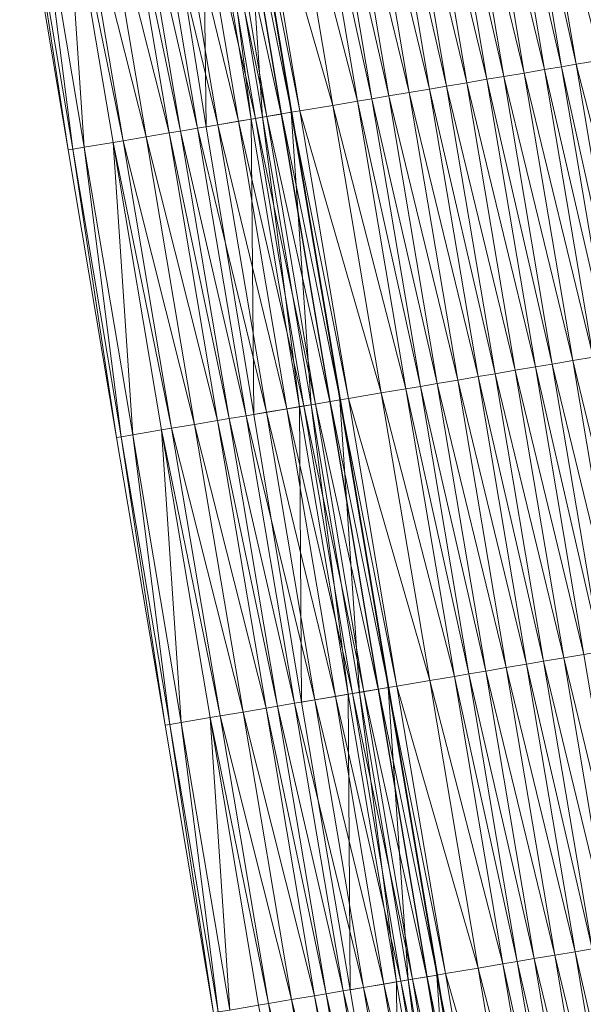
# Model space of a CAD drawing. Units: millimetres. Extents: x 588430 to 595703, y 5895906 to 5907077.
# Drawn here: x 591476 to 591495, y 5901908 to 5901942 of the extents above; entities that cross this region are included whole.
import ezdxf

# ---------------------------------------------------------------- set-up
doc = ezdxf.new("R2010")
doc.units = ezdxf.units.MM
doc.header["$MEASUREMENT"] = 0
for name, color, linetype, lineweight in [('Trasse_01_NBS (Einschnitt)', 7, 'CONTINUOUS', 100), ('Trasse_01_NBS (GrabenL-QPNeuSchO2200300)', 7, 'CONTINUOUS', 100), ('Trasse_01_NBS (Oberbau (links))', 7, 'CONTINUOUS', 100), ('Trasse_01_NBS (RandwegL-QPNeuSchO2200300)', 7, 'CONTINUOUS', 100), ('Trasse_01_NBS (RandwegR-QPNeuSchO2200300)', 7, 'CONTINUOUS', 100), ('Trasse_01_NBS (Schotterbettung-QPNeuSchO2200300)', 7, 'CONTINUOUS', 100), ('ÜBf_Vögelsen_links (Einschnitt)', 7, 'CONTINUOUS', 100), ('ÜBf_Vögelsen_links (Oberbau (links))', 7, 'CONTINUOUS', 100), ('ÜBf_Vögelsen_links (Oberbau (rechts))', 7, 'CONTINUOUS', 100), ('ÜBf_Vögelsen_links (RandwegL-QPAusLSchO1160)', 7, 'CONTINUOUS', 100), ('ÜBf_Vögelsen_links (Schotterbettung-QPAusLSchO1160)', 7, 'CONTINUOUS', 100)]:
    doc.layers.add(name, color=color, linetype=linetype, lineweight=lineweight)

msp = doc.modelspace()

# ---------------------------------------------------------------- linework, layer by layer
at = {"layer": 'Trasse_01_NBS (Einschnitt)', "lineweight": 0}
for points in [[(591481.926, 5901938.062, 39.836), (591480.344, 5901947.937, 39.758), (591481.805, 5901948.183, 38.26)], [(591481.805, 5901948.183, 38.26), (591483.467, 5901938.322, 38.287), (591481.926, 5901938.062, 39.836)], [(591481.926, 5901938.062, 39.836), (591483.467, 5901938.322, 38.287), (591483.559, 5901928.196, 39.882)], [(591483.467, 5901938.322, 38.287), (591485.13, 5901928.461, 38.314), (591483.559, 5901928.196, 39.882)], [(591483.559, 5901928.196, 39.882), (591485.13, 5901928.461, 38.314), (591485.198, 5901918.331, 39.924)], [(591485.13, 5901928.461, 38.314), (591486.793, 5901918.601, 38.34), (591485.198, 5901918.331, 39.924)], [(591485.198, 5901918.331, 39.924), (591486.793, 5901918.601, 38.34), (591486.869, 5901908.472, 39.945)], [(591486.793, 5901918.601, 38.34), (591488.456, 5901908.739, 38.367), (591486.869, 5901908.472, 39.945)], [(591486.869, 5901908.472, 39.945), (591488.456, 5901908.739, 38.367), (591488.535, 5901898.611, 39.97)], [(591488.456, 5901908.739, 38.367), (591490.118, 5901898.879, 38.394), (591488.535, 5901898.611, 39.97)]]:
    msp.add_3dface(points, dxfattribs=at)
at = {"layer": 'Trasse_01_NBS (GrabenL-QPNeuSchO2200300)', "lineweight": 0}
for points in [[(591483.862, 5901938.389, 38.287), (591482.199, 5901948.249, 38.26), (591483.185, 5901948.415, 38.927)], [(591484.848, 5901938.555, 38.954), (591483.862, 5901938.389, 38.287), (591483.185, 5901948.415, 38.927)], [(591482.199, 5901948.249, 38.26), (591483.467, 5901938.322, 38.287), (591481.805, 5901948.183, 38.26)], [(591483.862, 5901938.389, 38.287), (591483.467, 5901938.322, 38.287), (591482.199, 5901948.249, 38.26)], [(591483.862, 5901938.389, 38.287), (591485.13, 5901928.461, 38.314), (591483.467, 5901938.322, 38.287)], [(591485.525, 5901928.527, 38.314), (591483.862, 5901938.389, 38.287), (591484.848, 5901938.555, 38.954)], [(591485.525, 5901928.527, 38.314), (591485.13, 5901928.461, 38.314), (591483.862, 5901938.389, 38.287)], [(591485.525, 5901928.527, 38.314), (591484.848, 5901938.555, 38.954), (591486.511, 5901928.694, 38.98)], [(591485.525, 5901928.527, 38.314), (591486.793, 5901918.601, 38.34), (591485.13, 5901928.461, 38.314)], [(591487.187, 5901918.667, 38.34), (591485.525, 5901928.527, 38.314), (591486.511, 5901928.694, 38.98)], [(591487.187, 5901918.667, 38.34), (591486.793, 5901918.601, 38.34), (591485.525, 5901928.527, 38.314)], [(591488.173, 5901918.833, 39.007), (591487.187, 5901918.667, 38.34), (591486.511, 5901928.694, 38.98)], [(591488.85, 5901908.806, 38.367), (591487.187, 5901918.667, 38.34), (591488.173, 5901918.833, 39.007)], [(591488.85, 5901908.806, 38.367), (591488.173, 5901918.833, 39.007), (591489.836, 5901908.973, 39.034)], [(591487.187, 5901918.667, 38.34), (591488.456, 5901908.739, 38.367), (591486.793, 5901918.601, 38.34)], [(591488.85, 5901908.806, 38.367), (591488.456, 5901908.739, 38.367), (591487.187, 5901918.667, 38.34)], [(591490.513, 5901898.945, 38.394), (591488.85, 5901908.806, 38.367), (591489.836, 5901908.973, 39.034)], [(591491.499, 5901899.111, 39.06), (591490.513, 5901898.945, 38.394), (591489.836, 5901908.973, 39.034)], [(591488.85, 5901908.806, 38.367), (591490.118, 5901898.879, 38.394), (591488.456, 5901908.739, 38.367)], [(591490.513, 5901898.945, 38.394), (591490.118, 5901898.879, 38.394), (591488.85, 5901908.806, 38.367)]]:
    msp.add_3dface(points, dxfattribs=at)
at = {"layer": 'Trasse_01_NBS (Oberbau (links))', "lineweight": 0}
for points in [[(591485.144, 5901938.604, 39.404), (591483.185, 5901948.415, 38.927), (591483.481, 5901948.466, 39.377)], [(591484.848, 5901938.555, 38.954), (591483.185, 5901948.415, 38.927), (591485.144, 5901938.604, 39.404)], [(591486.806, 5901928.744, 39.43), (591484.848, 5901938.555, 38.954), (591485.144, 5901938.604, 39.404)], [(591486.511, 5901928.694, 38.98), (591484.848, 5901938.555, 38.954), (591486.806, 5901928.744, 39.43)], [(591488.469, 5901918.883, 39.457), (591486.511, 5901928.694, 38.98), (591486.806, 5901928.744, 39.43)], [(591488.173, 5901918.833, 39.007), (591486.511, 5901928.694, 38.98), (591488.469, 5901918.883, 39.457)], [(591490.132, 5901909.022, 39.484), (591488.173, 5901918.833, 39.007), (591488.469, 5901918.883, 39.457)], [(591489.836, 5901908.973, 39.034), (591488.173, 5901918.833, 39.007), (591490.132, 5901909.022, 39.484)], [(591491.795, 5901899.161, 39.51), (591489.836, 5901908.973, 39.034), (591490.132, 5901909.022, 39.484)], [(591491.499, 5901899.111, 39.06), (591489.836, 5901908.973, 39.034), (591491.795, 5901899.161, 39.51)]]:
    msp.add_3dface(points, dxfattribs=at)
at = {"layer": 'Trasse_01_NBS (RandwegL-QPNeuSchO2200300)', "lineweight": 0}
for points in [[(591486.268, 5901938.794, 39.424), (591483.481, 5901948.466, 39.377), (591484.605, 5901948.655, 39.397)], [(591485.144, 5901938.604, 39.404), (591483.481, 5901948.466, 39.377), (591486.268, 5901938.794, 39.424)], [(591487.931, 5901928.934, 39.45), (591485.144, 5901938.604, 39.404), (591486.268, 5901938.794, 39.424)], [(591486.806, 5901928.744, 39.43), (591485.144, 5901938.604, 39.404), (591487.931, 5901928.934, 39.45)], [(591489.594, 5901919.072, 39.477), (591486.806, 5901928.744, 39.43), (591487.931, 5901928.934, 39.45)], [(591488.469, 5901918.883, 39.457), (591486.806, 5901928.744, 39.43), (591489.594, 5901919.072, 39.477)], [(591491.256, 5901909.212, 39.504), (591488.469, 5901918.883, 39.457), (591489.594, 5901919.072, 39.477)], [(591490.132, 5901909.022, 39.484), (591488.469, 5901918.883, 39.457), (591491.256, 5901909.212, 39.504)], [(591492.919, 5901899.351, 39.53), (591490.132, 5901909.022, 39.484), (591491.256, 5901909.212, 39.504)], [(591491.795, 5901899.161, 39.51), (591490.132, 5901909.022, 39.484), (591492.919, 5901899.351, 39.53)]]:
    msp.add_3dface(points, dxfattribs=at)
at = {"layer": 'Trasse_01_NBS (RandwegR-QPNeuSchO2200300)', "lineweight": 0}
for points in [[(591496.582, 5901940.533, 39.404), (591493.795, 5901950.205, 39.397), (591494.919, 5901950.395, 39.377)], [(591495.458, 5901940.344, 39.424), (591493.795, 5901950.205, 39.397), (591496.582, 5901940.533, 39.404)]]:
    msp.add_3dface(points, dxfattribs=at)
at = {"layer": 'Trasse_01_NBS (Schotterbettung-QPNeuSchO2200300)', "lineweight": 0}
for points in [[(591493.795, 5901950.205, 39.397), (591495.458, 5901940.344, 39.424), (591492.947, 5901950.062, 39.957)], [(591492.835, 5901939.901, 39.984), (591490.472, 5901949.645, 39.957), (591491.172, 5901949.763, 39.957)], [(591493.535, 5901940.02, 39.984), (591491.172, 5901949.763, 39.957), (591491.873, 5901949.881, 39.957)], [(591493.535, 5901940.02, 39.984), (591492.835, 5901939.901, 39.984), (591491.172, 5901949.763, 39.957)], [(591494.117, 5901940.118, 39.984), (591491.873, 5901949.881, 39.957), (591492.454, 5901949.979, 39.957)], [(591494.117, 5901940.118, 39.984), (591493.535, 5901940.02, 39.984), (591491.873, 5901949.881, 39.957)], [(591492.947, 5901950.062, 39.957), (591494.61, 5901940.201, 39.984), (591492.454, 5901949.979, 39.957)], [(591494.61, 5901940.201, 39.984), (591494.117, 5901940.118, 39.984), (591492.454, 5901949.979, 39.957)], [(591495.458, 5901940.344, 39.424), (591494.61, 5901940.201, 39.984), (591492.947, 5901950.062, 39.957)], [(591490.863, 5901939.569, 39.984), (591488.51, 5901949.313, 39.957), (591489.2, 5901949.43, 39.957)], [(591491.553, 5901939.686, 39.984), (591489.2, 5901949.43, 39.957), (591489.89, 5901949.546, 39.957)], [(591489.2, 5901949.43, 39.957), (591491.553, 5901939.686, 39.984), (591490.863, 5901939.569, 39.984)], [(591492.135, 5901939.783, 39.984), (591489.89, 5901949.546, 39.957), (591490.472, 5901949.645, 39.957)], [(591489.89, 5901949.546, 39.957), (591492.135, 5901939.783, 39.984), (591491.553, 5901939.686, 39.984)], [(591490.472, 5901949.645, 39.957), (591492.835, 5901939.901, 39.984), (591492.135, 5901939.783, 39.984)], [(591488.891, 5901939.236, 39.984), (591486.528, 5901948.979, 39.957), (591487.228, 5901949.098, 39.957)], [(591489.591, 5901939.354, 39.984), (591487.228, 5901949.098, 39.957), (591487.928, 5901949.215, 39.957)], [(591488.891, 5901939.236, 39.984), (591487.228, 5901949.098, 39.957), (591489.591, 5901939.354, 39.984)], [(591490.173, 5901939.452, 39.984), (591487.928, 5901949.215, 39.957), (591488.51, 5901949.313, 39.957)], [(591487.928, 5901949.215, 39.957), (591490.173, 5901939.452, 39.984), (591489.591, 5901939.354, 39.984)], [(591488.51, 5901949.313, 39.957), (591490.863, 5901939.569, 39.984), (591490.173, 5901939.452, 39.984)], [(591487.116, 5901938.938, 39.984), (591484.605, 5901948.655, 39.397), (591485.453, 5901948.798, 39.957)], [(591487.609, 5901939.021, 39.984), (591485.453, 5901948.798, 39.957), (591485.946, 5901948.881, 39.957)], [(591487.609, 5901939.021, 39.984), (591487.116, 5901938.938, 39.984), (591485.453, 5901948.798, 39.957)], [(591488.191, 5901939.118, 39.984), (591485.946, 5901948.881, 39.957), (591486.528, 5901948.979, 39.957)], [(591487.609, 5901939.021, 39.984), (591485.946, 5901948.881, 39.957), (591488.191, 5901939.118, 39.984)], [(591488.191, 5901939.118, 39.984), (591486.528, 5901948.979, 39.957), (591488.891, 5901939.236, 39.984)], [(591487.116, 5901938.938, 39.984), (591486.268, 5901938.794, 39.424), (591484.605, 5901948.655, 39.397)], [(591495.458, 5901940.344, 39.424), (591497.121, 5901930.483, 39.45), (591494.61, 5901940.201, 39.984)], [(591495.198, 5901930.159, 40.01), (591492.835, 5901939.901, 39.984), (591493.535, 5901940.02, 39.984)], [(591495.78, 5901930.257, 40.01), (591493.535, 5901940.02, 39.984), (591494.117, 5901940.118, 39.984)], [(591495.78, 5901930.257, 40.01), (591495.198, 5901930.159, 40.01), (591493.535, 5901940.02, 39.984)], [(591494.61, 5901940.201, 39.984), (591496.273, 5901930.34, 40.01), (591494.117, 5901940.118, 39.984)], [(591496.273, 5901930.34, 40.01), (591495.78, 5901930.257, 40.01), (591494.117, 5901940.118, 39.984)], [(591497.121, 5901930.483, 39.45), (591496.273, 5901930.34, 40.01), (591494.61, 5901940.201, 39.984)], [(591493.216, 5901929.824, 40.01), (591490.863, 5901939.569, 39.984), (591491.553, 5901939.686, 39.984)], [(591493.798, 5901929.923, 40.01), (591491.553, 5901939.686, 39.984), (591492.135, 5901939.783, 39.984)], [(591491.553, 5901939.686, 39.984), (591493.798, 5901929.923, 40.01), (591493.216, 5901929.824, 40.01)], [(591494.498, 5901930.041, 40.01), (591492.135, 5901939.783, 39.984), (591492.835, 5901939.901, 39.984)], [(591492.135, 5901939.783, 39.984), (591494.498, 5901930.041, 40.01), (591493.798, 5901929.923, 40.01)], [(591495.198, 5901930.159, 40.01), (591494.498, 5901930.041, 40.01), (591492.835, 5901939.901, 39.984)], [(591491.254, 5901929.494, 40.01), (591488.891, 5901939.236, 39.984), (591489.591, 5901939.354, 39.984)], [(591491.835, 5901929.592, 40.01), (591489.591, 5901939.354, 39.984), (591490.173, 5901939.452, 39.984)], [(591489.591, 5901939.354, 39.984), (591491.835, 5901929.592, 40.01), (591491.254, 5901929.494, 40.01)], [(591492.526, 5901929.708, 40.01), (591490.173, 5901939.452, 39.984), (591490.863, 5901939.569, 39.984)], [(591490.173, 5901939.452, 39.984), (591492.526, 5901929.708, 40.01), (591491.835, 5901929.592, 40.01)], [(591490.863, 5901939.569, 39.984), (591493.216, 5901929.824, 40.01), (591492.526, 5901929.708, 40.01)], [(591489.272, 5901929.159, 40.01), (591487.116, 5901938.938, 39.984), (591487.609, 5901939.021, 39.984)], [(591489.854, 5901929.258, 40.01), (591487.609, 5901939.021, 39.984), (591488.191, 5901939.118, 39.984)], [(591489.272, 5901929.159, 40.01), (591487.609, 5901939.021, 39.984), (591489.854, 5901929.258, 40.01)], [(591490.554, 5901929.376, 40.01), (591488.191, 5901939.118, 39.984), (591488.891, 5901939.236, 39.984)], [(591490.554, 5901929.376, 40.01), (591489.854, 5901929.258, 40.01), (591488.191, 5901939.118, 39.984)], [(591490.554, 5901929.376, 40.01), (591488.891, 5901939.236, 39.984), (591491.254, 5901929.494, 40.01)], [(591488.779, 5901929.076, 40.01), (591486.268, 5901938.794, 39.424), (591487.116, 5901938.938, 39.984)], [(591488.779, 5901929.076, 40.01), (591487.931, 5901928.934, 39.45), (591486.268, 5901938.794, 39.424)], [(591488.779, 5901929.076, 40.01), (591487.116, 5901938.938, 39.984), (591489.272, 5901929.159, 40.01)], [(591495.46, 5901920.062, 40.037), (591493.216, 5901929.824, 40.01), (591493.798, 5901929.923, 40.01)], [(591496.161, 5901920.18, 40.037), (591493.798, 5901929.923, 40.01), (591494.498, 5901930.041, 40.01)], [(591493.798, 5901929.923, 40.01), (591496.161, 5901920.18, 40.037), (591495.46, 5901920.062, 40.037)], [(591496.861, 5901920.298, 40.037), (591494.498, 5901930.041, 40.01), (591495.198, 5901930.159, 40.01)], [(591496.861, 5901920.298, 40.037), (591496.161, 5901920.18, 40.037), (591494.498, 5901930.041, 40.01)], [(591492.917, 5901919.633, 40.037), (591490.554, 5901929.376, 40.01), (591491.254, 5901929.494, 40.01)], [(591493.498, 5901919.731, 40.037), (591491.254, 5901929.494, 40.01), (591491.835, 5901929.592, 40.01)], [(591491.254, 5901929.494, 40.01), (591493.498, 5901919.731, 40.037), (591492.917, 5901919.633, 40.037)], [(591494.188, 5901919.848, 40.037), (591491.835, 5901929.592, 40.01), (591492.526, 5901929.708, 40.01)], [(591491.835, 5901929.592, 40.01), (591494.188, 5901919.848, 40.037), (591493.498, 5901919.731, 40.037)], [(591494.879, 5901919.964, 40.037), (591492.526, 5901929.708, 40.01), (591493.216, 5901929.824, 40.01)], [(591492.526, 5901929.708, 40.01), (591494.879, 5901919.964, 40.037), (591494.188, 5901919.848, 40.037)], [(591493.216, 5901929.824, 40.01), (591495.46, 5901920.062, 40.037), (591494.879, 5901919.964, 40.037)], [(591490.935, 5901919.299, 40.037), (591488.779, 5901929.076, 40.01), (591489.272, 5901929.159, 40.01)], [(591491.516, 5901919.396, 40.037), (591489.272, 5901929.159, 40.01), (591489.854, 5901929.258, 40.01)], [(591490.935, 5901919.299, 40.037), (591489.272, 5901929.159, 40.01), (591491.516, 5901919.396, 40.037)], [(591492.216, 5901919.515, 40.037), (591489.854, 5901929.258, 40.01), (591490.554, 5901929.376, 40.01)], [(591491.516, 5901919.396, 40.037), (591489.854, 5901929.258, 40.01), (591492.216, 5901919.515, 40.037)], [(591492.216, 5901919.515, 40.037), (591490.554, 5901929.376, 40.01), (591492.917, 5901919.633, 40.037)], [(591490.441, 5901919.216, 40.037), (591487.931, 5901928.934, 39.45), (591488.779, 5901929.076, 40.01)], [(591490.441, 5901919.216, 40.037), (591489.594, 5901919.072, 39.477), (591487.931, 5901928.934, 39.45)], [(591490.441, 5901919.216, 40.037), (591488.779, 5901929.076, 40.01), (591490.935, 5901919.299, 40.037)], [(591495.161, 5901909.87, 40.064), (591492.917, 5901919.633, 40.037), (591493.498, 5901919.731, 40.037)], [(591495.851, 5901909.986, 40.064), (591493.498, 5901919.731, 40.037), (591494.188, 5901919.848, 40.037)], [(591493.498, 5901919.731, 40.037), (591495.851, 5901909.986, 40.064), (591495.161, 5901909.87, 40.064)], [(591496.542, 5901910.103, 40.064), (591494.188, 5901919.848, 40.037), (591494.879, 5901919.964, 40.037)], [(591494.188, 5901919.848, 40.037), (591496.542, 5901910.103, 40.064), (591495.851, 5901909.986, 40.064)], [(591493.179, 5901909.536, 40.064), (591490.935, 5901919.299, 40.037), (591491.516, 5901919.396, 40.037)], [(591493.879, 5901909.654, 40.064), (591491.516, 5901919.396, 40.037), (591492.216, 5901919.515, 40.037)], [(591493.879, 5901909.654, 40.064), (591493.179, 5901909.536, 40.064), (591491.516, 5901919.396, 40.037)], [(591494.579, 5901909.772, 40.064), (591492.216, 5901919.515, 40.037), (591492.917, 5901919.633, 40.037)], [(591493.879, 5901909.654, 40.064), (591492.216, 5901919.515, 40.037), (591494.579, 5901909.772, 40.064)], [(591492.917, 5901919.633, 40.037), (591495.161, 5901909.87, 40.064), (591494.579, 5901909.772, 40.064)], [(591492.104, 5901909.354, 40.064), (591489.594, 5901919.072, 39.477), (591490.441, 5901919.216, 40.037)], [(591492.104, 5901909.354, 40.064), (591491.256, 5901909.212, 39.504), (591489.594, 5901919.072, 39.477)], [(591492.597, 5901909.437, 40.064), (591490.441, 5901919.216, 40.037), (591490.935, 5901919.299, 40.037)], [(591492.104, 5901909.354, 40.064), (591490.441, 5901919.216, 40.037), (591492.597, 5901909.437, 40.064)], [(591492.597, 5901909.437, 40.064), (591490.935, 5901919.299, 40.037), (591493.179, 5901909.536, 40.064)], [(591495.542, 5901899.793, 40.09), (591493.179, 5901909.536, 40.064), (591493.879, 5901909.654, 40.064)], [(591496.242, 5901899.911, 40.09), (591493.879, 5901909.654, 40.064), (591494.579, 5901909.772, 40.064)], [(591495.542, 5901899.793, 40.09), (591493.879, 5901909.654, 40.064), (591496.242, 5901899.911, 40.09)], [(591496.824, 5901900.01, 40.09), (591494.579, 5901909.772, 40.064), (591495.161, 5901909.87, 40.064)], [(591494.579, 5901909.772, 40.064), (591496.824, 5901900.01, 40.09), (591496.242, 5901899.911, 40.09)], [(591493.767, 5901899.494, 40.09), (591491.256, 5901909.212, 39.504), (591492.104, 5901909.354, 40.064)], [(591494.26, 5901899.577, 40.09), (591492.104, 5901909.354, 40.064), (591492.597, 5901909.437, 40.064)], [(591493.767, 5901899.494, 40.09), (591492.104, 5901909.354, 40.064), (591494.26, 5901899.577, 40.09)], [(591494.842, 5901899.675, 40.09), (591492.597, 5901909.437, 40.064), (591493.179, 5901909.536, 40.064)], [(591494.26, 5901899.577, 40.09), (591492.597, 5901909.437, 40.064), (591494.842, 5901899.675, 40.09)], [(591494.842, 5901899.675, 40.09), (591493.179, 5901909.536, 40.064), (591495.542, 5901899.793, 40.09)], [(591493.767, 5901899.494, 40.09), (591492.919, 5901899.351, 39.53), (591491.256, 5901909.212, 39.504)]]:
    msp.add_3dface(points, dxfattribs=at)
at = {"layer": 'ÜBf_Vögelsen_links (Einschnitt)', "lineweight": 0}
for points in [[(591484.866, 5901938.558, 39.849), (591483.195, 5901948.417, 38.932), (591483.203, 5901948.419, 39.769)], [(591483.195, 5901948.417, 38.932), (591484.866, 5901938.558, 39.849), (591484.858, 5901938.557, 38.959)], [(591475.691, 5901947.151, 38.265), (591477.197, 5901937.265, 39.816), (591475.534, 5901947.125, 39.744)], [(591477.197, 5901937.265, 39.816), (591475.691, 5901947.151, 38.265), (591477.354, 5901937.291, 38.292)], [(591484.866, 5901938.558, 39.849), (591486.53, 5901928.697, 39.896), (591484.858, 5901938.557, 38.959)], [(591486.521, 5901928.695, 38.985), (591484.858, 5901938.557, 38.959), (591486.53, 5901928.697, 39.896)], [(591477.354, 5901937.291, 38.292), (591478.859, 5901927.403, 39.859), (591477.197, 5901937.265, 39.816)], [(591479.016, 5901927.431, 38.319), (591478.859, 5901927.403, 39.859), (591477.354, 5901937.291, 38.292)], [(591486.53, 5901928.697, 39.896), (591488.192, 5901918.836, 39.94), (591486.521, 5901928.695, 38.985)], [(591486.521, 5901928.695, 38.985), (591488.192, 5901918.836, 39.94), (591488.183, 5901918.835, 39.012)], [(591479.016, 5901927.431, 38.319), (591480.522, 5901917.543, 39.898), (591478.859, 5901927.403, 39.859)], [(591480.679, 5901917.569, 38.345), (591480.522, 5901917.543, 39.898), (591479.016, 5901927.431, 38.319)], [(591488.183, 5901918.835, 39.012), (591488.192, 5901918.836, 39.94), (591489.855, 5901908.976, 39.966)], [(591489.846, 5901908.974, 39.039), (591488.183, 5901918.835, 39.012), (591489.855, 5901908.976, 39.966)], [(591480.679, 5901917.569, 38.345), (591482.185, 5901907.682, 39.914), (591480.522, 5901917.543, 39.898)], [(591482.342, 5901907.709, 38.372), (591482.185, 5901907.682, 39.914), (591480.679, 5901917.569, 38.345)], [(591489.855, 5901908.976, 39.966), (591491.518, 5901899.114, 39.988), (591489.846, 5901908.974, 39.039)], [(591491.509, 5901899.113, 39.065), (591489.846, 5901908.974, 39.039), (591491.518, 5901899.114, 39.988)]]:
    msp.add_3dface(points, dxfattribs=at)
at = {"layer": 'ÜBf_Vögelsen_links (Oberbau (links))', "lineweight": 0}
for points in [[(591477.417, 5901947.442, 39.457), (591479.079, 5901937.582, 39.484), (591477.072, 5901947.385, 38.932)], [(591477.072, 5901947.385, 38.932), (591479.079, 5901937.582, 39.484), (591478.734, 5901937.523, 38.959)], [(591478.734, 5901937.523, 38.959), (591479.079, 5901937.582, 39.484), (591480.742, 5901927.721, 39.51)], [(591480.397, 5901927.663, 38.985), (591478.734, 5901937.523, 38.959), (591480.742, 5901927.721, 39.51)], [(591482.405, 5901917.86, 39.537), (591480.397, 5901927.663, 38.985), (591480.742, 5901927.721, 39.51)], [(591482.405, 5901917.86, 39.537), (591482.06, 5901917.802, 39.012), (591480.397, 5901927.663, 38.985)], [(591482.405, 5901917.86, 39.537), (591484.068, 5901908, 39.564), (591482.06, 5901917.802, 39.012)], [(591482.06, 5901917.802, 39.012), (591484.068, 5901908, 39.564), (591483.722, 5901907.941, 39.039)], [(591483.722, 5901907.941, 39.039), (591484.068, 5901908, 39.564), (591485.73, 5901898.139, 39.59)]]:
    msp.add_3dface(points, dxfattribs=at)
at = {"layer": 'ÜBf_Vögelsen_links (Oberbau (rechts))', "lineweight": 0}
for points in [[(591483.195, 5901948.417, 38.932), (591484.858, 5901938.557, 38.959), (591482.85, 5901948.359, 39.457)], [(591482.85, 5901948.359, 39.457), (591484.858, 5901938.557, 38.959), (591484.513, 5901938.498, 39.484)], [(591476.085, 5901947.219, 38.265), (591477.072, 5901947.385, 38.932), (591477.748, 5901937.357, 38.292)], [(591478.734, 5901937.523, 38.959), (591477.748, 5901937.357, 38.292), (591477.072, 5901947.385, 38.932)], [(591475.691, 5901947.151, 38.265), (591476.085, 5901947.219, 38.265), (591477.354, 5901937.291, 38.292)], [(591476.085, 5901947.219, 38.265), (591477.748, 5901937.357, 38.292), (591477.354, 5901937.291, 38.292)], [(591484.513, 5901938.498, 39.484), (591484.858, 5901938.557, 38.959), (591486.521, 5901928.695, 38.985)], [(591486.175, 5901928.638, 39.51), (591484.513, 5901938.498, 39.484), (591486.521, 5901928.695, 38.985)], [(591477.354, 5901937.291, 38.292), (591477.748, 5901937.357, 38.292), (591479.016, 5901927.431, 38.319)], [(591477.748, 5901937.357, 38.292), (591478.734, 5901937.523, 38.959), (591479.411, 5901927.497, 38.319)], [(591477.748, 5901937.357, 38.292), (591479.411, 5901927.497, 38.319), (591479.016, 5901927.431, 38.319)], [(591480.397, 5901927.663, 38.985), (591479.411, 5901927.497, 38.319), (591478.734, 5901937.523, 38.959)], [(591488.183, 5901918.835, 39.012), (591486.175, 5901928.638, 39.51), (591486.521, 5901928.695, 38.985)], [(591488.183, 5901918.835, 39.012), (591487.838, 5901918.776, 39.537), (591486.175, 5901928.638, 39.51)], [(591479.016, 5901927.431, 38.319), (591479.411, 5901927.497, 38.319), (591480.679, 5901917.569, 38.345)], [(591479.411, 5901927.497, 38.319), (591480.397, 5901927.663, 38.985), (591481.074, 5901917.636, 38.345)], [(591479.411, 5901927.497, 38.319), (591481.074, 5901917.636, 38.345), (591480.679, 5901917.569, 38.345)], [(591482.06, 5901917.802, 39.012), (591481.074, 5901917.636, 38.345), (591480.397, 5901927.663, 38.985)], [(591488.183, 5901918.835, 39.012), (591489.846, 5901908.974, 39.039), (591487.838, 5901918.776, 39.537)], [(591487.838, 5901918.776, 39.537), (591489.846, 5901908.974, 39.039), (591489.501, 5901908.916, 39.564)], [(591481.074, 5901917.636, 38.345), (591482.06, 5901917.802, 39.012), (591482.737, 5901907.775, 38.372)], [(591482.737, 5901907.775, 38.372), (591482.06, 5901917.802, 39.012), (591483.722, 5901907.941, 39.039)], [(591480.679, 5901917.569, 38.345), (591481.074, 5901917.636, 38.345), (591482.342, 5901907.709, 38.372)], [(591481.074, 5901917.636, 38.345), (591482.737, 5901907.775, 38.372), (591482.342, 5901907.709, 38.372)], [(591489.501, 5901908.916, 39.564), (591489.846, 5901908.974, 39.039), (591491.509, 5901899.113, 39.065)], [(591491.164, 5901899.055, 39.59), (591489.501, 5901908.916, 39.564), (591491.509, 5901899.113, 39.065)]]:
    msp.add_3dface(points, dxfattribs=at)
at = {"layer": 'ÜBf_Vögelsen_links (RandwegL-QPAusLSchO1160)', "lineweight": 0}
for points in [[(591478.205, 5901947.576, 39.457), (591479.868, 5901937.715, 39.484), (591477.417, 5901947.442, 39.457)], [(591477.417, 5901947.442, 39.457), (591479.868, 5901937.715, 39.484), (591479.079, 5901937.582, 39.484)], [(591479.079, 5901937.582, 39.484), (591479.868, 5901937.715, 39.484), (591481.531, 5901927.854, 39.51)], [(591480.742, 5901927.721, 39.51), (591479.079, 5901937.582, 39.484), (591481.531, 5901927.854, 39.51)], [(591483.194, 5901917.993, 39.537), (591480.742, 5901927.721, 39.51), (591481.531, 5901927.854, 39.51)], [(591483.194, 5901917.993, 39.537), (591482.405, 5901917.86, 39.537), (591480.742, 5901927.721, 39.51)], [(591483.194, 5901917.993, 39.537), (591484.856, 5901908.133, 39.564), (591482.405, 5901917.86, 39.537)], [(591482.405, 5901917.86, 39.537), (591484.856, 5901908.133, 39.564), (591484.068, 5901908, 39.564)], [(591484.068, 5901908, 39.564), (591484.856, 5901908.133, 39.564), (591486.519, 5901898.271, 39.59)], [(591485.73, 5901898.139, 39.59), (591484.068, 5901908, 39.564), (591486.519, 5901898.271, 39.59)]]:
    msp.add_3dface(points, dxfattribs=at)
at = {"layer": 'ÜBf_Vögelsen_links (Schotterbettung-QPAusLSchO1160)', "lineweight": 0}
for points in [[(591481.371, 5901948.109, 39.957), (591483.033, 5901938.249, 39.984), (591480.671, 5901947.991, 39.957)], [(591481.371, 5901948.109, 39.957), (591481.953, 5901948.208, 39.957), (591483.615, 5901938.347, 39.984)], [(591483.615, 5901938.347, 39.984), (591483.033, 5901938.249, 39.984), (591481.371, 5901948.109, 39.957)], [(591484.01, 5901938.413, 39.984), (591481.953, 5901948.208, 39.957), (591482.347, 5901948.274, 39.957)], [(591484.01, 5901938.413, 39.984), (591483.615, 5901938.347, 39.984), (591481.953, 5901948.208, 39.957)], [(591484.503, 5901938.496, 39.984), (591482.347, 5901948.274, 39.957), (591482.84, 5901948.357, 39.957)], [(591484.503, 5901938.496, 39.984), (591484.01, 5901938.413, 39.984), (591482.347, 5901948.274, 39.957)], [(591482.85, 5901948.359, 39.457), (591484.513, 5901938.498, 39.484), (591482.84, 5901948.357, 39.957)], [(591482.84, 5901948.357, 39.957), (591484.513, 5901938.498, 39.484), (591484.503, 5901938.496, 39.984)], [(591479.389, 5901947.775, 39.957), (591481.052, 5901937.914, 39.984), (591478.994, 5901947.709, 39.957)], [(591479.97, 5901947.873, 39.957), (591481.633, 5901938.013, 39.984), (591479.389, 5901947.775, 39.957)], [(591479.389, 5901947.775, 39.957), (591481.633, 5901938.013, 39.984), (591481.052, 5901937.914, 39.984)], [(591480.671, 5901947.991, 39.957), (591482.333, 5901938.131, 39.984), (591479.97, 5901947.873, 39.957)], [(591482.333, 5901938.131, 39.984), (591481.633, 5901938.013, 39.984), (591479.97, 5901947.873, 39.957)], [(591482.333, 5901938.131, 39.984), (591480.671, 5901947.991, 39.957), (591483.033, 5901938.249, 39.984)], [(591478.994, 5901947.709, 39.957), (591480.657, 5901937.848, 39.984), (591478.205, 5901947.576, 39.457)], [(591480.657, 5901937.848, 39.984), (591479.868, 5901937.715, 39.484), (591478.205, 5901947.576, 39.457)], [(591481.052, 5901937.914, 39.984), (591480.657, 5901937.848, 39.984), (591478.994, 5901947.709, 39.957)], [(591483.615, 5901938.347, 39.984), (591485.278, 5901928.486, 40.01), (591483.033, 5901938.249, 39.984)], [(591483.615, 5901938.347, 39.984), (591484.01, 5901938.413, 39.984), (591485.673, 5901928.553, 40.01)], [(591485.673, 5901928.553, 40.01), (591485.278, 5901928.486, 40.01), (591483.615, 5901938.347, 39.984)], [(591486.166, 5901928.636, 40.01), (591484.01, 5901938.413, 39.984), (591484.503, 5901938.496, 39.984)], [(591486.166, 5901928.636, 40.01), (591485.673, 5901928.553, 40.01), (591484.01, 5901938.413, 39.984)], [(591484.513, 5901938.498, 39.484), (591486.175, 5901928.638, 39.51), (591484.503, 5901938.496, 39.984)], [(591484.503, 5901938.496, 39.984), (591486.175, 5901928.638, 39.51), (591486.166, 5901928.636, 40.01)], [(591481.633, 5901938.013, 39.984), (591483.296, 5901928.151, 40.01), (591481.052, 5901937.914, 39.984)], [(591482.333, 5901938.131, 39.984), (591483.996, 5901928.27, 40.01), (591481.633, 5901938.013, 39.984)], [(591483.296, 5901928.151, 40.01), (591481.633, 5901938.013, 39.984), (591483.996, 5901928.27, 40.01)], [(591483.033, 5901938.249, 39.984), (591484.696, 5901928.388, 40.01), (591482.333, 5901938.131, 39.984)], [(591483.996, 5901928.27, 40.01), (591482.333, 5901938.131, 39.984), (591484.696, 5901928.388, 40.01)], [(591483.033, 5901938.249, 39.984), (591485.278, 5901928.486, 40.01), (591484.696, 5901928.388, 40.01)], [(591480.657, 5901937.848, 39.984), (591482.32, 5901927.987, 40.01), (591479.868, 5901937.715, 39.484)], [(591481.531, 5901927.854, 39.51), (591479.868, 5901937.715, 39.484), (591482.32, 5901927.987, 40.01)], [(591481.052, 5901937.914, 39.984), (591482.714, 5901928.054, 40.01), (591480.657, 5901937.848, 39.984)], [(591482.714, 5901928.054, 40.01), (591482.32, 5901927.987, 40.01), (591480.657, 5901937.848, 39.984)], [(591481.052, 5901937.914, 39.984), (591483.296, 5901928.151, 40.01), (591482.714, 5901928.054, 40.01)], [(591486.941, 5901918.625, 40.037), (591484.696, 5901928.388, 40.01), (591485.278, 5901928.486, 40.01)], [(591487.335, 5901918.691, 40.037), (591485.278, 5901928.486, 40.01), (591485.673, 5901928.553, 40.01)], [(591487.335, 5901918.691, 40.037), (591486.941, 5901918.625, 40.037), (591485.278, 5901928.486, 40.01)], [(591487.828, 5901918.775, 40.037), (591485.673, 5901928.553, 40.01), (591486.166, 5901928.636, 40.01)], [(591485.673, 5901928.553, 40.01), (591487.828, 5901918.775, 40.037), (591487.335, 5901918.691, 40.037)], [(591486.175, 5901928.638, 39.51), (591487.838, 5901918.776, 39.537), (591486.166, 5901928.636, 40.01)], [(591486.166, 5901928.636, 40.01), (591487.838, 5901918.776, 39.537), (591487.828, 5901918.775, 40.037)], [(591484.959, 5901918.291, 40.037), (591482.714, 5901928.054, 40.01), (591483.296, 5901928.151, 40.01)], [(591485.659, 5901918.409, 40.037), (591483.296, 5901928.151, 40.01), (591483.996, 5901928.27, 40.01)], [(591483.296, 5901928.151, 40.01), (591485.659, 5901918.409, 40.037), (591484.959, 5901918.291, 40.037)], [(591486.359, 5901918.527, 40.037), (591483.996, 5901928.27, 40.01), (591484.696, 5901928.388, 40.01)], [(591483.996, 5901928.27, 40.01), (591486.359, 5901918.527, 40.037), (591485.659, 5901918.409, 40.037)], [(591484.696, 5901928.388, 40.01), (591486.941, 5901918.625, 40.037), (591486.359, 5901918.527, 40.037)], [(591483.983, 5901918.126, 40.037), (591481.531, 5901927.854, 39.51), (591482.32, 5901927.987, 40.01)], [(591483.194, 5901917.993, 39.537), (591481.531, 5901927.854, 39.51), (591483.983, 5901918.126, 40.037)], [(591484.377, 5901918.193, 40.037), (591482.32, 5901927.987, 40.01), (591482.714, 5901928.054, 40.01)], [(591482.32, 5901927.987, 40.01), (591484.377, 5901918.193, 40.037), (591483.983, 5901918.126, 40.037)], [(591482.714, 5901928.054, 40.01), (591484.959, 5901918.291, 40.037), (591484.377, 5901918.193, 40.037)], [(591488.998, 5901908.831, 40.064), (591486.941, 5901918.625, 40.037), (591487.335, 5901918.691, 40.037)], [(591489.491, 5901908.914, 40.064), (591487.335, 5901918.691, 40.037), (591487.828, 5901918.775, 40.037)], [(591489.491, 5901908.914, 40.064), (591488.998, 5901908.831, 40.064), (591487.335, 5901918.691, 40.037)], [(591487.838, 5901918.776, 39.537), (591489.501, 5901908.916, 39.564), (591487.828, 5901918.775, 40.037)], [(591487.828, 5901918.775, 40.037), (591489.501, 5901908.916, 39.564), (591489.491, 5901908.914, 40.064)], [(591485.659, 5901918.409, 40.037), (591487.322, 5901908.548, 40.064), (591484.959, 5901918.291, 40.037)], [(591486.359, 5901918.527, 40.037), (591488.022, 5901908.666, 40.064), (591485.659, 5901918.409, 40.037)], [(591487.322, 5901908.548, 40.064), (591485.659, 5901918.409, 40.037), (591488.022, 5901908.666, 40.064)], [(591486.941, 5901918.625, 40.037), (591488.604, 5901908.765, 40.064), (591486.359, 5901918.527, 40.037)], [(591486.359, 5901918.527, 40.037), (591488.604, 5901908.765, 40.064), (591488.022, 5901908.666, 40.064)], [(591488.998, 5901908.831, 40.064), (591488.604, 5901908.765, 40.064), (591486.941, 5901918.625, 40.037)], [(591483.983, 5901918.126, 40.037), (591485.645, 5901908.266, 40.064), (591483.194, 5901917.993, 39.537)], [(591484.377, 5901918.193, 40.037), (591486.04, 5901908.332, 40.064), (591483.983, 5901918.126, 40.037)], [(591486.04, 5901908.332, 40.064), (591485.645, 5901908.266, 40.064), (591483.983, 5901918.126, 40.037)], [(591484.959, 5901918.291, 40.037), (591486.622, 5901908.431, 40.064), (591484.377, 5901918.193, 40.037)], [(591484.377, 5901918.193, 40.037), (591486.622, 5901908.431, 40.064), (591486.04, 5901908.332, 40.064)], [(591486.622, 5901908.431, 40.064), (591484.959, 5901918.291, 40.037), (591487.322, 5901908.548, 40.064)], [(591485.645, 5901908.266, 40.064), (591484.856, 5901908.133, 39.564), (591483.194, 5901917.993, 39.537)], [(591491.154, 5901899.054, 40.09), (591488.998, 5901908.831, 40.064), (591489.491, 5901908.914, 40.064)], [(591489.501, 5901908.916, 39.564), (591491.164, 5901899.055, 39.59), (591489.491, 5901908.914, 40.064)], [(591489.491, 5901908.914, 40.064), (591491.164, 5901899.055, 39.59), (591491.154, 5901899.054, 40.09)], [(591489.685, 5901898.806, 40.09), (591487.322, 5901908.548, 40.064), (591488.022, 5901908.666, 40.064)], [(591490.266, 5901898.903, 40.09), (591488.022, 5901908.666, 40.064), (591488.604, 5901908.765, 40.064)], [(591488.022, 5901908.666, 40.064), (591490.266, 5901898.903, 40.09), (591489.685, 5901898.806, 40.09)], [(591490.661, 5901898.97, 40.09), (591488.604, 5901908.765, 40.064), (591488.998, 5901908.831, 40.064)], [(591490.661, 5901898.97, 40.09), (591490.266, 5901898.903, 40.09), (591488.604, 5901908.765, 40.064)], [(591488.998, 5901908.831, 40.064), (591491.154, 5901899.054, 40.09), (591490.661, 5901898.97, 40.09)], [(591487.308, 5901898.405, 40.09), (591484.856, 5901908.133, 39.564), (591485.645, 5901908.266, 40.064)], [(591487.703, 5901898.472, 40.09), (591485.645, 5901908.266, 40.064), (591486.04, 5901908.332, 40.064)], [(591485.645, 5901908.266, 40.064), (591487.703, 5901898.472, 40.09), (591487.308, 5901898.405, 40.09)], [(591488.284, 5901898.569, 40.09), (591486.04, 5901908.332, 40.064), (591486.622, 5901908.431, 40.064)], [(591486.04, 5901908.332, 40.064), (591488.284, 5901898.569, 40.09), (591487.703, 5901898.472, 40.09)], [(591488.984, 5901898.688, 40.09), (591486.622, 5901908.431, 40.064), (591487.322, 5901908.548, 40.064)], [(591486.622, 5901908.431, 40.064), (591488.984, 5901898.688, 40.09), (591488.284, 5901898.569, 40.09)], [(591487.322, 5901908.548, 40.064), (591489.685, 5901898.806, 40.09), (591488.984, 5901898.688, 40.09)], [(591484.856, 5901908.133, 39.564), (591487.308, 5901898.405, 40.09), (591486.519, 5901898.271, 39.59)]]:
    msp.add_3dface(points, dxfattribs=at)

doc.saveas('drawing.dxf')
